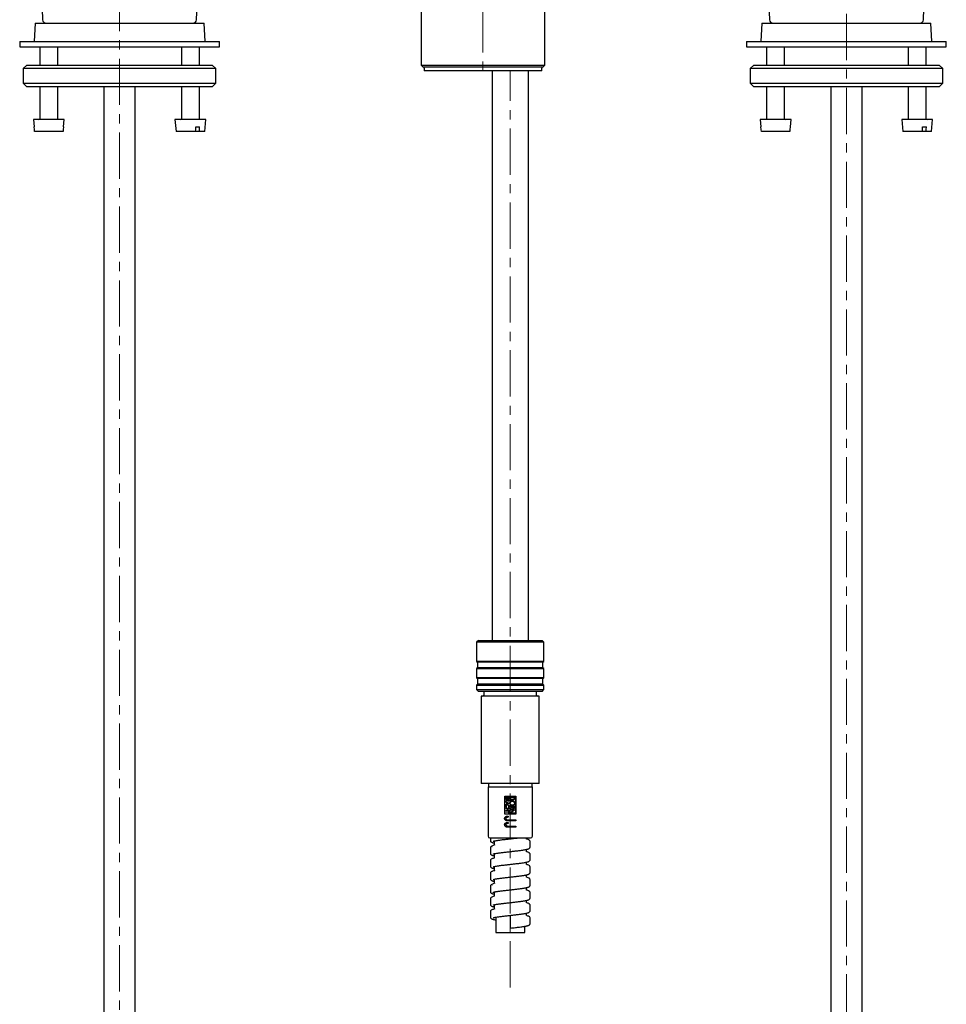
# Model space of a CAD drawing. Units: millimetres. Extents: x -130 to 816, y -837 to 675.
# Drawn here: x -65 to 190, y -67 to 204 of the extents above; entities that cross this region are included whole.
import ezdxf

# ---------------------------------------------------------------- set-up
doc = ezdxf.new("R2010")
doc.units = ezdxf.units.MM
doc.linetypes.add('CENTERX2', pattern=[20.32, 12.7, -2.54, 2.54, -2.54])
doc.layers.add('MITTELLINIEN', color=7, linetype='Continuous')

msp = doc.modelspace()

# ---------------------------------------------------------------- linework, layer by layer
at = {"color": 7, "linetype": 'Continuous', "lineweight": 25}
for p, q in [((45.52, 280.89), (45.52, 191.28)), ((79.52, 191.28), (79.52, 280.89)), ((-58.97, 212.46), (-58.66, 203.76)), ((-16.3, 203.76), (-15.99, 212.46)), ((141.03, 212.46), (141.34, 203.76)), ((183.7, 203.76), (184.01, 212.46)), ((-60.72, 202.79), (-60.98, 197.79)), ((-60.72, 202.79), (-14.24, 202.79)), ((-13.98, 197.79), (-14.24, 202.79)), ((139.28, 202.79), (139.02, 197.79)), ((139.28, 202.79), (185.76, 202.79)), ((186.02, 197.79), (185.76, 202.79)), ((-64.98, 197.79), (-64.98, 196.29)), ((-64.98, 197.79), (-33.47, 197.79)), ((-33.47, 197.79), (-9.98, 197.79)), ((-9.98, 196.29), (-9.98, 197.79)), ((135.02, 197.79), (135.02, 196.29)), ((135.02, 197.79), (166.53, 197.79)), ((166.53, 197.79), (190.02, 197.79)), ((190.02, 196.29), (190.02, 197.79)), ((-64.98, 196.29), (-33.47, 196.29)), ((-59.47, 196.29), (-59.47, 191.29)), ((-54.47, 191.29), (-54.47, 196.29)), ((-33.47, 196.29), (-9.98, 196.29)), ((-20.49, 196.29), (-20.49, 191.29)), ((-15.49, 191.29), (-15.49, 196.29)), ((135.02, 196.29), (166.53, 196.29)), ((140.53, 196.29), (140.53, 191.29)), ((145.53, 191.29), (145.53, 196.29)), ((166.53, 196.29), (190.02, 196.29)), ((179.51, 196.29), (179.51, 191.29)), ((184.51, 191.29), (184.51, 196.29)), ((-62.98, 191.29), (-63.98, 190.29)), ((-63.98, 190.29), (-63.98, 186.29)), ((-37.48, 190.29), (-63.98, 190.29)), ((-62.98, 191.29), (-37.48, 191.29)), ((-37.48, 191.29), (-11.98, 191.29)), ((-10.98, 190.29), (-37.48, 190.29)), ((-10.98, 190.29), (-11.98, 191.29)), ((-10.98, 186.29), (-10.98, 190.29)), ((45.52, 191.28), (46.04, 190.69)), ((45.52, 191.28), (62.52, 191.28)), ((79, 190.69), (46.04, 190.69)), ((46.29, 190.42), (46.36, 189.69)), ((78.68, 189.69), (46.36, 189.69)), ((62.52, 191.28), (79.52, 191.28)), ((65.02, 189.69), (65.02, 32.99)), ((75.02, 32.99), (75.02, 189.69)), ((78.68, 189.69), (78.75, 190.42)), ((79, 190.69), (79.52, 191.28)), ((137.02, 191.29), (136.02, 190.29)), ((136.02, 190.29), (136.02, 186.29)), ((162.52, 190.29), (136.02, 190.29)), ((137.02, 191.29), (162.52, 191.29)), ((162.52, 191.29), (188.02, 191.29)), ((189.02, 190.29), (162.52, 190.29)), ((189.02, 190.29), (188.02, 191.29)), ((189.02, 186.29), (189.02, 190.29)), ((-63.98, 186.29), (-62.98, 185.29)), ((-63.98, 186.29), (-37.48, 186.29)), ((-37.48, 185.29), (-62.98, 185.29)), ((-59.47, 185.29), (-59.47, 176.49)), ((-54.47, 176.49), (-54.47, 185.29)), ((-41.78, 185.29), (-41.78, -196.59)), ((-37.48, 186.29), (-10.98, 186.29)), ((-11.98, 185.29), (-37.48, 185.29)), ((-33.18, -196.59), (-33.18, 185.29)), ((-20.49, 185.29), (-20.49, 176.49)), ((-15.49, 176.49), (-15.49, 185.29)), ((-11.98, 185.29), (-10.98, 186.29)), ((136.02, 186.29), (137.02, 185.29)), ((136.02, 186.29), (162.52, 186.29)), ((162.52, 185.29), (137.02, 185.29)), ((140.53, 185.29), (140.53, 176.49)), ((145.53, 176.49), (145.53, 185.29)), ((158.22, 185.29), (158.22, -224.09)), ((162.52, 186.29), (189.02, 186.29)), ((188.02, 185.29), (162.52, 185.29)), ((166.82, -224.09), (166.82, 185.29)), ((179.51, 185.29), (179.51, 176.49)), ((184.51, 176.49), (184.51, 185.29)), ((188.02, 185.29), (189.02, 186.29)), ((-61.22, 176.29), (-61.04, 174.29)), ((-52.72, 176.29), (-61.22, 176.29)), ((-52.89, 174.29), (-52.72, 176.29)), ((-22.24, 176.29), (-21.96, 172.99)), ((-13.74, 176.29), (-22.24, 176.29)), ((-14.03, 172.99), (-13.74, 176.29)), ((138.78, 176.29), (138.96, 174.29)), ((147.28, 176.29), (138.78, 176.29)), ((147.11, 174.29), (147.28, 176.29)), ((177.76, 176.29), (178.04, 172.99)), ((186.26, 176.29), (177.76, 176.29)), ((185.97, 172.99), (186.26, 176.29)), ((-61.04, 174.29), (-61, 174.29)), ((-52.93, 174.29), (-52.89, 174.29)), ((-16.5, 174.29), (-15.46, 174.29)), ((138.96, 174.29), (139, 174.29)), ((147.07, 174.29), (147.11, 174.29)), ((183.5, 174.29), (184.54, 174.29)), ((-53.05, 172.99), (-60.88, 172.99)), ((-16.56, 172.99), (-21.96, 172.99)), ((-15.52, 172.99), (-16.56, 172.99)), ((-14.03, 172.99), (-15.52, 172.99)), ((146.95, 172.99), (139.12, 172.99)), ((183.44, 172.99), (178.04, 172.99)), ((184.48, 172.99), (183.44, 172.99)), ((185.97, 172.99), (184.48, 172.99)), ((61.27, 32.99), (60.77, 32.49)), ((61.27, 32.99), (67.77, 32.99)), ((67.77, 32.99), (78.77, 32.99)), ((79.27, 32.49), (78.77, 32.99)), ((60.77, 32.49), (60.77, 27.24)), ((67.65, 32.49), (60.77, 32.49)), ((79.27, 32.49), (67.65, 32.49)), ((79.27, 27.24), (79.27, 32.49)), ((60.77, 27.24), (61.02, 26.99)), ((67.65, 27.24), (60.77, 27.24)), ((79.27, 27.24), (67.65, 27.24)), ((79.02, 26.99), (79.27, 27.24)), ((61.02, 25.49), (60.77, 25.24)), ((60.77, 25.24), (60.77, 22.74)), ((60.77, 25.24), (79.27, 25.24)), ((61.02, 26.99), (61.02, 25.49)), ((79.02, 26.99), (61.02, 26.99)), ((79.02, 25.49), (61.02, 25.49)), ((79.02, 25.49), (79.02, 26.99)), ((79.27, 25.24), (79.02, 25.49)), ((79.27, 22.74), (79.27, 25.24)), ((60.77, 22.74), (61.02, 22.49)), ((67.65, 22.74), (60.77, 22.74)), ((61.02, 22.49), (61.02, 20.99)), ((79.02, 22.49), (61.02, 22.49)), ((79.27, 22.74), (67.65, 22.74)), ((79.02, 22.49), (79.27, 22.74)), ((79.02, 20.99), (79.02, 22.49)), ((61.02, 20.99), (60.77, 20.74)), ((60.77, 20.74), (60.77, 19.49)), ((60.77, 20.74), (79.27, 20.74)), ((60.77, 19.49), (61.27, 18.99)), ((60.77, 19.49), (67.65, 19.49)), ((79.02, 20.99), (61.02, 20.99)), ((67.77, 18.99), (61.27, 18.99)), ((67.65, 19.49), (79.27, 19.49)), ((78.77, 18.99), (67.77, 18.99)), ((78.77, 18.99), (79.27, 19.49)), ((79.27, 20.74), (79.02, 20.99)), ((79.27, 19.49), (79.27, 20.74)), ((62.02, 17.69), (62.02, 4.69)), ((77.75, 17.69), (62.02, 17.69)), ((62.77, 18.82), (62.77, 17.99)), ((77.27, 17.99), (77.27, 18.82)), ((78.02, 17.69), (77.75, 17.69)), ((78.02, 4.69), (78.02, 17.69)), ((62.02, 4.69), (62.02, -0.31)), ((78.02, -0.31), (78.02, 4.69)), ((62.02, -0.31), (62.02, -6.31)), ((78.02, -6.31), (78.02, -0.31)), ((77.75, -6.31), (62.02, -6.31)), ((63.92, -7.31), (63.92, -20.81)), ((63.92, -7.31), (70.02, -7.31)), ((64.02, -6.31), (64.02, -7.31)), ((70.02, -7.31), (76.12, -7.31)), ((76.02, -7.31), (76.02, -6.31)), ((76.12, -20.81), (76.12, -7.31)), ((78.02, -6.31), (77.75, -6.31)), ((68.52, -9.81), (71.52, -9.81)), ((68.52, -14.81), (68.52, -9.81)), ((68.57, -14.76), (68.57, -9.86)), ((68.57, -9.86), (71.47, -9.86)), ((68.79, -10.08), (69.74, -10.08)), ((68.79, -10.36), (68.79, -10.08)), ((68.79, -10.75), (69.74, -10.75)), ((68.79, -10.83), (68.79, -10.75)), ((69.21, -10.83), (68.79, -10.83)), ((68.87, -10.36), (68.87, -10.16)), ((68.87, -10.16), (69.22, -10.16)), ((69.21, -10.9), (69.21, -10.83)), ((69.22, -10.16), (69.22, -10.36)), ((69.29, -10.97), (69.29, -10.83)), ((69.29, -10.83), (69.65, -10.83)), ((69.3, -10.32), (69.3, -10.16)), ((69.3, -10.16), (69.65, -10.16)), ((69.65, -10.16), (69.65, -10.32)), ((69.65, -10.83), (69.65, -10.97)), ((69.74, -10.08), (69.74, -10.32)), ((69.74, -10.75), (69.74, -10.97)), ((69.95, -10.08), (71.25, -10.08)), ((69.95, -10.33), (69.95, -10.08)), ((70.05, -10.33), (70.05, -10.17)), ((70.05, -10.17), (71.16, -10.17)), ((71.16, -10.17), (71.16, -10.33)), ((71.25, -10.08), (71.25, -10.33)), ((71.47, -9.86), (71.47, -14.76)), ((71.52, -9.81), (71.52, -14.81)), ((68.79, -11.21), (69.21, -10.9)), ((69.21, -11), (68.79, -11.31)), ((68.79, -11.31), (68.79, -11.21)), ((68.79, -11.37), (69.76, -11.78)), ((68.79, -11.46), (68.79, -11.37)), ((69.07, -11.58), (68.79, -11.46)), ((69.76, -11.78), (68.79, -12.21)), ((68.79, -12.11), (69.07, -11.99)), ((68.79, -12.21), (68.79, -12.11)), ((68.79, -13.14), (69.74, -13.14)), ((68.79, -13.22), (68.79, -13.14)), ((69.29, -13.22), (68.79, -13.22)), ((68.87, -12.99), (68.86, -12.97)), ((68.94, -12.94), (68.87, -12.99)), ((68.93, -12.93), (68.94, -12.94)), ((69.07, -11.99), (69.07, -11.58)), ((69.16, -11.95), (69.16, -11.62)), ((69.16, -11.62), (69.56, -11.78)), ((69.56, -11.78), (69.16, -11.95)), ((69.29, -13.71), (69.29, -13.22)), ((69.74, -13.22), (69.38, -13.22)), ((69.38, -13.22), (69.38, -13.71)), ((69.66, -12.98), (69.59, -12.93)), ((69.74, -13.14), (69.74, -13.22)), ((69.95, -12.62), (71.25, -12.62)), ((69.95, -12.72), (69.95, -12.62)), ((70.54, -12.72), (69.95, -12.72)), ((69.95, -13.27), (70.54, -12.84)), ((70.54, -12.95), (69.95, -13.38)), ((69.95, -13.38), (69.95, -13.27)), ((70.54, -12.84), (70.54, -12.72)), ((70.54, -12.84), (70.54, -12.84)), ((70.54, -12.95), (70.54, -12.95)), ((70.63, -12.93), (70.63, -12.72)), ((70.63, -12.72), (71.16, -12.72)), ((71.16, -12.72), (71.16, -12.93)), ((71.25, -12.62), (71.25, -12.93)), ((71.52, -14.81), (68.52, -14.81)), ((71.47, -14.76), (68.57, -14.76)), ((68.79, -13.71), (69.29, -13.71)), ((68.79, -13.8), (68.79, -13.71)), ((69.74, -13.8), (68.79, -13.8)), ((68.79, -14.18), (69.65, -14.18)), ((68.79, -14.26), (68.79, -14.18)), ((69.65, -14.26), (68.79, -14.26)), ((69.38, -13.71), (69.74, -13.71)), ((69.41, -15.33), (69.45, -15.64)), ((69.65, -13.9), (69.74, -13.9)), ((69.65, -14.18), (69.65, -13.9)), ((69.65, -14.54), (69.65, -14.26)), ((69.74, -14.54), (69.65, -14.54)), ((69.74, -13.71), (69.74, -13.8)), ((69.74, -13.9), (69.74, -14.54)), ((69.91, -14.54), (71.03, -13.63)), ((71.25, -14.54), (69.91, -14.54)), ((69.95, -13.55), (71.29, -13.55)), ((69.95, -13.63), (69.95, -13.55)), ((71.03, -13.63), (69.95, -13.63)), ((71.29, -13.55), (70.17, -14.45)), ((70.17, -14.45), (71.25, -14.45)), ((71.25, -14.45), (71.25, -14.54)), ((69.41, -17.04), (69.45, -17.36)), ((69.45, -16.34), (71.51, -16.34)), ((69.45, -18.06), (71.51, -18.06)), ((71.51, -16.65), (69.48, -16.65)), ((71.51, -18.37), (69.48, -18.37)), ((71.51, -16.34), (71.51, -16.65)), ((71.51, -18.06), (71.51, -18.37)), ((64.42, -21.31), (70.02, -21.31)), ((64.56, -21.31), (64.56, -22.05)), ((70.02, -21.31), (75.62, -21.31)), ((74.49, -21.62), (74.49, -21.31)), ((64.56, -23.97), (64.56, -25.56)), ((64.59, -23.96), (64.59, -23.97)), ((64.95, -23.57), (64.92, -23.58)), ((65.01, -23.74), (64.94, -23.78)), ((65.49, -22.19), (65.55, -22.21)), ((65.55, -22.17), (65.55, -23.34)), ((75.1, -21.83), (75.11, -21.83)), ((75.48, -23.8), (75.48, -22.22)), ((65.49, -25.7), (65.55, -25.72)), ((65.55, -25.68), (65.55, -26.85)), ((74.49, -25.13), (74.49, -24.47)), ((75.08, -25.32), (75.13, -25.34)), ((75.48, -27.31), (75.48, -25.72)), ((64.56, -27.48), (64.56, -29.07)), ((65.55, -29.19), (65.55, -30.36)), ((74.49, -28.64), (74.49, -27.98)), ((75.09, -28.83), (75.11, -28.84)), ((75.48, -29.23), (75.47, -29.22)), ((75.48, -30.82), (75.48, -29.23)), ((64.56, -30.99), (64.56, -32.58)), ((64.97, -30.59), (64.92, -30.61)), ((65.74, -30.39), (65.73, -30.4)), ((74.49, -32.15), (74.49, -31.49)), ((75.1, -32.35), (75.12, -32.36)), ((64.56, -34.5), (64.56, -36.09)), ((64.57, -34.5), (64.57, -34.5)), ((64.96, -34.1), (64.91, -34.11)), ((65.02, -34.27), (64.94, -34.29)), ((65.48, -32.72), (65.55, -32.74)), ((65.55, -32.7), (65.55, -33.87)), ((74.49, -35.66), (74.49, -35)), ((75.48, -32.74), (75.47, -32.73)), ((75.48, -34.33), (75.48, -32.74)), ((65.49, -36.23), (65.55, -36.25)), ((65.55, -36.21), (65.55, -37.38)), ((75.08, -35.85), (75.11, -35.87)), ((75.48, -37.84), (75.48, -36.25)), ((64.56, -38.01), (64.56, -39.6)), ((64.58, -38), (64.59, -38.01)), ((65.49, -39.74), (65.55, -39.76)), ((65.55, -39.72), (65.55, -40.89)), ((74.49, -39.17), (74.49, -38.52)), ((75.07, -39.36), (75.12, -39.38)), ((75.48, -41.35), (75.48, -39.77)), ((64.56, -41.52), (64.56, -43.11)), ((64.59, -41.51), (64.59, -41.52)), ((64.95, -41.12), (64.93, -41.13)), ((66.02, -43.13), (66.02, -47.31)), ((70.02, -42.62), (70.02, -43.56)), ((74.49, -42.68), (74.49, -42.03)), ((75.09, -42.88), (75.12, -42.89)), ((75.47, -43.27), (75.46, -43.27)), ((75.48, -44.86), (75.48, -43.27)), ((70.02, -43.63), (70.02, -43.91)), ((70.02, -44.15), (70.02, -45.74)), ((74.02, -47.31), (74.02, -45.63)), ((66.02, -47.31), (66.33, -47.31)), ((66.33, -47.31), (74.02, -47.31))]:
    msp.add_line(p, q, dxfattribs=at)
at = {"color": 7, "linetype": 'Continuous', "lineweight": 25, "flags": 128}
for points in [[(-60.88, 172.99), (-60.93, 173.57), (-61, 174.29)], [(-52.93, 174.29), (-53, 173.57), (-53.05, 172.99)], [(-16.56, 172.99), (-16.53, 173.57), (-16.5, 174.29)], [(-15.52, 172.99), (-15.49, 173.57), (-15.46, 174.29)], [(139.12, 172.99), (139.07, 173.57), (139, 174.29)], [(147.07, 174.29), (147, 173.57), (146.95, 172.99)], [(183.44, 172.99), (183.47, 173.57), (183.5, 174.29)], [(184.48, 172.99), (184.51, 173.57), (184.54, 174.29)]]:
    msp.add_lwpolyline(points, dxfattribs=at)
at = {"color": 7, "linetype": 'Continuous', "lineweight": 25}
for centre, radius, start, end in [((-57.66, 203.79), 1, 182, 270), ((-17.3, 203.79), 1, 270, 358), ((142.34, 203.79), 1, 182, 270), ((182.7, 203.79), 1, 270, 358), ((46, 190.39), 0.3, 5, 82.0229), ((79.05, 190.39), 0.3, 97.9771, 175), ((-59.67, 176.49), 0.2, 270, 0), ((-54.27, 176.49), 0.2, 180, 270), ((-20.69, 176.49), 0.2, 270, 0), ((-15.29, 176.49), 0.2, 180, 270), ((140.33, 176.49), 0.2, 270, 0), ((145.73, 176.49), 0.2, 180, 270), ((179.31, 176.49), 0.2, 270, 0), ((184.71, 176.49), 0.2, 180, 270), ((62.47, 18.82), 0.3, 0, 35.5125), ((77.57, 18.82), 0.3, 144.4875, 180), ((62.47, 17.99), 0.3, 270, 0), ((77.57, 17.99), 0.3, 180, 270), ((64.42, -20.81), 0.5, 180, 270), ((75.62, -20.81), 0.5, 270, 0)]:
    msp.add_arc(centre, radius, start, end, dxfattribs=at)
for points, knots in [([(69.05, -10.62), (69.02, -10.61), (68.96, -10.61), (68.88, -10.56), (68.82, -10.5), (68.79, -10.42), (68.79, -10.38), (68.79, -10.36)], [0, 0, 0, 0, 0.218143, 0.43633, 0.654309, 0.870708, 1, 1, 1, 1]), ([(69.05, -10.54), (69.03, -10.53), (68.99, -10.53), (68.94, -10.5), (68.9, -10.45), (68.87, -10.4), (68.87, -10.37), (68.87, -10.36)], [0, 0, 0, 0, 0.217969, 0.43599, 0.653651, 0.869943, 1, 1, 1, 1]), ([(69.22, -10.36), (69.22, -10.38), (69.22, -10.42), (69.19, -10.47), (69.14, -10.51), (69.09, -10.53), (69.06, -10.53), (69.05, -10.54)], [0, 0, 0, 0, 0.211462, 0.422927, 0.635591, 0.851902, 1, 1, 1, 1]), ([(69.28, -10.47), (69.26, -10.5), (69.23, -10.55), (69.16, -10.6), (69.09, -10.62), (69.06, -10.62), (69.05, -10.62)], [0, 0, 0, 0, 0.304973, 0.609884, 0.915935, 1, 1, 1, 1]), ([(69.48, -10.58), (69.46, -10.57), (69.41, -10.57), (69.33, -10.54), (69.3, -10.49), (69.28, -10.47)], [0, 0, 0, 0, 0.271225, 0.6395869, 1, 1, 1, 1]), ([(69.48, -10.49), (69.46, -10.49), (69.42, -10.49), (69.37, -10.46), (69.33, -10.41), (69.31, -10.36), (69.3, -10.33), (69.3, -10.32)], [0, 0, 0, 0, 0.21523, 0.430491, 0.646081, 0.86252, 1, 1, 1, 1]), ([(69.74, -10.32), (69.73, -10.35), (69.73, -10.41), (69.68, -10.48), (69.62, -10.54), (69.55, -10.57), (69.5, -10.57), (69.48, -10.58)], [0, 0, 0, 0, 0.2134278, 0.4268844, 0.6408289, 0.8568739, 1, 1, 1, 1]), ([(69.65, -10.32), (69.65, -10.34), (69.65, -10.38), (69.62, -10.43), (69.57, -10.47), (69.53, -10.49), (69.49, -10.49), (69.48, -10.49)], [0, 0, 0, 0, 0.213187, 0.426395, 0.640317, 0.856651, 1, 1, 1, 1]), ([(70.6, -10.97), (70.53, -10.97), (70.39, -10.95), (70.19, -10.84), (70.05, -10.68), (69.97, -10.5), (69.96, -10.37), (69.95, -10.33)], [0, 0, 0, 0, 0.213481, 0.427017, 0.640588, 0.856435, 1, 1, 1, 1]), ([(70.6, -10.88), (70.54, -10.88), (70.42, -10.86), (70.25, -10.77), (70.12, -10.63), (70.06, -10.47), (70.05, -10.37), (70.05, -10.33)], [0, 0, 0, 0, 0.213833, 0.427722, 0.641561, 0.857416, 1, 1, 1, 1]), ([(71.25, -10.33), (71.24, -10.4), (71.23, -10.54), (71.12, -10.73), (70.96, -10.88), (70.78, -10.96), (70.65, -10.97), (70.6, -10.97)], [0, 0, 0, 0, 0.210111, 0.420164, 0.633016, 0.851191, 1, 1, 1, 1]), ([(71.16, -10.33), (71.15, -10.39), (71.14, -10.51), (71.05, -10.68), (70.91, -10.8), (70.75, -10.87), (70.65, -10.88), (70.6, -10.88)], [0, 0, 0, 0, 0.210577, 0.421108, 0.6341, 0.851999, 1, 1, 1, 1]), ([(68.78, -12.7), (68.78, -12.65), (68.79, -12.54), (68.87, -12.4), (68.99, -12.28), (69.13, -12.22), (69.23, -12.22), (69.26, -12.21)], [0, 0, 0, 0, 0.209755, 0.419457, 0.631841, 0.849853, 1, 1, 1, 1]), ([(68.86, -12.97), (68.85, -12.95), (68.82, -12.91), (68.79, -12.82), (68.78, -12.75), (68.78, -12.7)], [0, 0, 0, 0, 0.256369, 0.512766, 1, 1, 1, 1]), ([(69.26, -12.3), (69.22, -12.3), (69.13, -12.31), (69.01, -12.38), (68.91, -12.48), (68.87, -12.6), (68.86, -12.67), (68.86, -12.7)], [0, 0, 0, 0, 0.216516, 0.433041, 0.650255, 0.867149, 1, 1, 1, 1]), ([(68.86, -12.7), (68.86, -12.72), (68.86, -12.76), (68.88, -12.84), (68.91, -12.89), (68.93, -12.93)], [0, 0, 0, 0, 0.256425, 0.512869, 1, 1, 1, 1]), ([(69.47, -11.23), (69.44, -11.23), (69.38, -11.22), (69.31, -11.18), (69.25, -11.11), (69.22, -11.05), (69.21, -11.01), (69.21, -11)], [0, 0, 0, 0, 0.23221, 0.46444, 0.697318, 0.930924, 1, 1, 1, 1]), ([(69.26, -12.21), (69.32, -12.22), (69.43, -12.23), (69.57, -12.31), (69.68, -12.44), (69.74, -12.57), (69.75, -12.66), (69.75, -12.7)], [0, 0, 0, 0, 0.214647, 0.42937, 0.643565, 0.859158, 1, 1, 1, 1]), ([(69.67, -12.7), (69.66, -12.65), (69.65, -12.56), (69.58, -12.44), (69.48, -12.35), (69.37, -12.3), (69.29, -12.3), (69.26, -12.3)], [0, 0, 0, 0, 0.213198, 0.426425, 0.640111, 0.855879, 1, 1, 1, 1]), ([(69.47, -11.15), (69.45, -11.15), (69.41, -11.14), (69.36, -11.11), (69.32, -11.07), (69.3, -11.02), (69.29, -10.98), (69.29, -10.97)], [0, 0, 0, 0, 0.215301, 0.430627, 0.64641, 0.862985, 1, 1, 1, 1]), ([(69.74, -10.97), (69.73, -11), (69.73, -11.06), (69.68, -11.14), (69.62, -11.2), (69.54, -11.23), (69.49, -11.23), (69.47, -11.23)], [0, 0, 0, 0, 0.2134962, 0.4270231, 0.6409965, 0.8570176, 1, 1, 1, 1]), ([(69.65, -10.97), (69.65, -10.99), (69.65, -11.03), (69.62, -11.08), (69.57, -11.13), (69.52, -11.15), (69.49, -11.15), (69.47, -11.15)], [0, 0, 0, 0, 0.213353, 0.426732, 0.640683, 0.856843, 1, 1, 1, 1]), ([(69.59, -12.93), (69.6, -12.92), (69.63, -12.88), (69.66, -12.8), (69.66, -12.74), (69.67, -12.7)], [0, 0, 0, 0, 0.256593, 0.513213, 1, 1, 1, 1]), ([(69.75, -12.7), (69.75, -12.73), (69.75, -12.78), (69.72, -12.87), (69.68, -12.94), (69.66, -12.98)], [0, 0, 0, 0, 0.256544, 0.513123, 1, 1, 1, 1]), ([(69.93, -11.78), (69.93, -11.71), (69.95, -11.57), (70.06, -11.39), (70.22, -11.24), (70.43, -11.15), (70.66, -11.13), (70.89, -11.18), (71.09, -11.31), (71.22, -11.5), (71.27, -11.67), (71.28, -11.76), (71.28, -11.78)], [0, 0, 0, 0, 0.101273, 0.202498, 0.305588, 0.413569, 0.524168, 0.638161, 0.751856, 0.863851, 0.970045, 1, 1, 1, 1]), ([(71.28, -11.78), (71.27, -11.85), (71.26, -11.99), (71.15, -12.18), (70.99, -12.33), (70.79, -12.42), (70.55, -12.44), (70.32, -12.39), (70.12, -12.26), (69.98, -12.07), (69.93, -11.9), (69.93, -11.81), (69.93, -11.78)], [0, 0, 0, 0, 0.099943, 0.199796, 0.302534, 0.412133, 0.524972, 0.639661, 0.751848, 0.861538, 0.967022, 1, 1, 1, 1]), ([(70.02, -11.78), (70.03, -11.72), (70.04, -11.6), (70.13, -11.44), (70.27, -11.32), (70.45, -11.24), (70.65, -11.22), (70.85, -11.27), (71.02, -11.38), (71.14, -11.54), (71.18, -11.69), (71.18, -11.77), (71.18, -11.78)], [0, 0, 0, 0, 0.101063, 0.202076, 0.304994, 0.413028, 0.524014, 0.63856, 0.752585, 0.864509, 0.970483, 1, 1, 1, 1]), ([(71.18, -11.78), (71.18, -11.84), (71.17, -11.96), (71.07, -12.12), (70.94, -12.25), (70.76, -12.33), (70.56, -12.35), (70.36, -12.3), (70.19, -12.19), (70.07, -12.03), (70.02, -11.89), (70.02, -11.8), (70.02, -11.78)], [0, 0, 0, 0, 0.0999103, 0.199735, 0.3023462, 0.4117751, 0.5247026, 0.6398583, 0.7525861, 0.8625164, 0.9678847, 1, 1, 1, 1]), ([(70.89, -13.28), (70.85, -13.28), (70.77, -13.27), (70.67, -13.21), (70.59, -13.12), (70.55, -13.03), (70.54, -12.97), (70.54, -12.95)], [0, 0, 0, 0, 0.225429, 0.450891, 0.67655, 0.902349, 1, 1, 1, 1]), ([(70.89, -13.19), (70.86, -13.19), (70.81, -13.18), (70.73, -13.14), (70.67, -13.07), (70.64, -12.99), (70.63, -12.95), (70.63, -12.93)], [0, 0, 0, 0, 0.216126, 0.432336, 0.647706, 0.863333, 1, 1, 1, 1]), ([(71.25, -12.93), (71.25, -12.97), (71.24, -13.04), (71.18, -13.15), (71.09, -13.23), (70.99, -13.28), (70.92, -13.28), (70.89, -13.28)], [0, 0, 0, 0, 0.209457, 0.418864, 0.630877, 0.848697, 1, 1, 1, 1]), ([(71.16, -12.93), (71.15, -12.96), (71.15, -13.01), (71.1, -13.09), (71.04, -13.15), (70.97, -13.18), (70.91, -13.19), (70.89, -13.19)], [0, 0, 0, 0, 0.2099451, 0.4198526, 0.6320407, 0.8495586, 1, 1, 1, 1]), ([(68.47, -15.98), (68.48, -15.93), (68.48, -15.82), (68.54, -15.65), (68.64, -15.55), (68.69, -15.51)], [0, 0, 0, 0, 0.251319, 0.618892, 1, 1, 1, 1]), ([(69.48, -16.65), (69.37, -16.65), (69.17, -16.65), (68.9, -16.59), (68.68, -16.48), (68.54, -16.31), (68.48, -16.14), (68.48, -16.02), (68.47, -15.98)], [0, 0, 0, 0, 0.221619, 0.441603, 0.600069, 0.759455, 0.897322, 1, 1, 1, 1]), ([(68.69, -15.51), (68.78, -15.46), (68.94, -15.37), (69.2, -15.34), (69.34, -15.33), (69.41, -15.33)], [0, 0, 0, 0, 0.44281, 0.719104, 1, 1, 1, 1]), ([(69.45, -15.64), (69.38, -15.65), (69.24, -15.65), (69.07, -15.68), (68.94, -15.75), (68.86, -15.83), (68.83, -15.92), (68.82, -15.97), (68.82, -15.99)], [0, 0, 0, 0, 0.250126, 0.515533, 0.661753, 0.808839, 0.937189, 1, 1, 1, 1]), ([(68.82, -15.99), (68.83, -16.04), (68.84, -16.13), (68.92, -16.23), (68.99, -16.28), (69.04, -16.3), (69.05, -16.3)], [0, 0, 0, 0, 0.338037, 0.628282, 0.904166, 1, 1, 1, 1]), ([(68.47, -17.69), (68.48, -17.65), (68.48, -17.54), (68.54, -17.36), (68.64, -17.27), (68.69, -17.22)], [0, 0, 0, 0, 0.251319, 0.618892, 1, 1, 1, 1]), ([(69.48, -18.37), (69.37, -18.37), (69.17, -18.36), (68.9, -18.31), (68.68, -18.19), (68.54, -18.03), (68.48, -17.85), (68.48, -17.74), (68.47, -17.69)], [0, 0, 0, 0, 0.221619, 0.441603, 0.600069, 0.759455, 0.897322, 1, 1, 1, 1]), ([(68.69, -17.22), (68.78, -17.17), (68.94, -17.08), (69.2, -17.05), (69.34, -17.05), (69.41, -17.04)], [0, 0, 0, 0, 0.44281, 0.719104, 1, 1, 1, 1]), ([(69.45, -17.36), (69.38, -17.36), (69.24, -17.37), (69.07, -17.4), (68.94, -17.46), (68.86, -17.55), (68.83, -17.64), (68.82, -17.69), (68.82, -17.71)], [0, 0, 0, 0, 0.250126, 0.515533, 0.661753, 0.808839, 0.937189, 1, 1, 1, 1]), ([(68.82, -17.71), (68.83, -17.75), (68.84, -17.84), (68.92, -17.94), (68.99, -18), (69.04, -18.01), (69.05, -18.02)], [0, 0, 0, 0, 0.338037, 0.628282, 0.904166, 1, 1, 1, 1]), ([(69.05, -16.3), (69.12, -16.32), (69.21, -16.34), (69.35, -16.34), (69.42, -16.34), (69.45, -16.34)], [0, 0, 0, 0, 0.494885, 0.747148, 1, 1, 1, 1]), ([(69.05, -18.02), (69.12, -18.03), (69.21, -18.05), (69.35, -18.06), (69.42, -18.06), (69.45, -18.06)], [0, 0, 0, 0, 0.494885, 0.747148, 1, 1, 1, 1]), ([(65.3, -22.23), (65.3, -22.24), (65.29, -22.26), (65.41, -22.2), (65.58, -22.16), (65.81, -22.11), (66.13, -22.05), (66.49, -21.99), (66.93, -21.93), (67.39, -21.87), (67.87, -21.8), (68.38, -21.74), (68.91, -21.68), (69.46, -21.62), (70.13, -21.55), (70.97, -21.46), (71.72, -21.37), (72.12, -21.32), (72.22, -21.31)], [0, 0, 0, 0, 0.030244, 0.089042, 0.141318, 0.200534, 0.255703, 0.323156, 0.38211, 0.447074, 0.508497, 0.564242, 0.629615, 0.687195, 0.748778, 0.851413, 0.963347, 1, 1, 1, 1]), ([(75.13, -21.83), (74.99, -21.77), (74.78, -21.69), (74.57, -21.61), (74.49, -21.58)], [0, 0, 0, 0, 0.632834, 1, 1, 1, 1]), ([(64.56, -22.05), (64.57, -22.13), (64.6, -22.29), (64.75, -22.44), (64.92, -22.53), (65.12, -22.61), (65.31, -22.67), (65.48, -22.7), (65.55, -22.72)], [0, 0, 0, 0, 0.152638, 0.321855, 0.497776, 0.659469, 0.867479, 1, 1, 1, 1]), ([(64.94, -23.57), (64.83, -23.62), (64.62, -23.73), (64.59, -23.88), (64.57, -23.95)], [0, 0, 0, 0, 0.517228, 1, 1, 1, 1]), ([(65.74, -23.26), (65.61, -23.32), (65.34, -23.42), (65.07, -23.52), (64.94, -23.57)], [0, 0, 0, 0, 0.498699, 1, 1, 1, 1]), ([(65.3, -25.74), (65.3, -25.75), (65.29, -25.77), (65.41, -25.72), (65.57, -25.68), (65.8, -25.62), (66.11, -25.56), (66.47, -25.5), (66.9, -25.44), (67.36, -25.38), (67.84, -25.32), (68.35, -25.26), (68.88, -25.2), (69.43, -25.14), (70.1, -25.06), (70.94, -24.97), (71.92, -24.86), (72.72, -24.76), (73.31, -24.68), (73.74, -24.61), (74.13, -24.55), (74.47, -24.48), (74.72, -24.42), (74.95, -24.35), (75.14, -24.28), (75.32, -24.17), (75.46, -23.99), (75.47, -23.87), (75.48, -23.8)], [0, 0, 0, 0, 0.01761, 0.052555, 0.083752, 0.119361, 0.152784, 0.193652, 0.22937, 0.268736, 0.305963, 0.339746, 0.37936, 0.414241, 0.451541, 0.513718, 0.581542, 0.653301, 0.69067, 0.726739, 0.769995, 0.807747, 0.843401, 0.873994, 0.908328, 0.949371, 0.973506, 1, 1, 1, 1]), ([(75.48, -22.21), (75.46, -22.13), (75.43, -21.98), (75.21, -21.87), (75.1, -21.81)], [0, 0, 0, 0, 0.505094, 1, 1, 1, 1]), ([(64.56, -25.56), (64.57, -25.64), (64.6, -25.8), (64.76, -25.95), (64.92, -26.05), (65.14, -26.12), (65.32, -26.18), (65.49, -26.21), (65.55, -26.23)], [0, 0, 0, 0, 0.1539198, 0.326887, 0.5074223, 0.671184, 0.8791996, 1, 1, 1, 1]), ([(64.94, -27.08), (64.83, -27.13), (64.61, -27.24), (64.58, -27.4), (64.56, -27.48)], [0, 0, 0, 0, 0.494424, 1, 1, 1, 1]), ([(65.72, -26.78), (65.59, -26.83), (65.32, -26.94), (65.05, -27.04), (64.91, -27.09)], [0, 0, 0, 0, 0.498424, 1, 1, 1, 1]), ([(75.1, -25.33), (74.97, -25.27), (74.76, -25.2), (74.56, -25.12), (74.49, -25.09)], [0, 0, 0, 0, 0.656203, 1, 1, 1, 1]), ([(75.48, -25.72), (75.46, -25.64), (75.43, -25.49), (75.21, -25.38), (75.1, -25.33)], [0, 0, 0, 0, 0.505127, 1, 1, 1, 1]), ([(64.56, -29.07), (64.57, -29.15), (64.6, -29.31), (64.76, -29.46), (64.93, -29.56), (65.15, -29.64), (65.33, -29.69), (65.49, -29.73), (65.55, -29.74)], [0, 0, 0, 0, 0.15496, 0.331329, 0.516208, 0.682023, 0.890205, 1, 1, 1, 1]), ([(65.3, -29.26), (65.29, -29.26), (65.29, -29.28), (65.4, -29.23), (65.56, -29.19), (65.78, -29.14), (66.09, -29.08), (66.45, -29.02), (66.88, -28.95), (67.33, -28.89), (67.82, -28.83), (68.33, -28.77), (68.85, -28.71), (69.4, -28.65), (70.07, -28.58), (70.91, -28.48), (71.9, -28.37), (72.69, -28.27), (73.29, -28.19), (73.72, -28.13), (74.11, -28.06), (74.45, -28), (74.71, -27.94), (74.94, -27.87), (75.12, -27.8), (75.32, -27.68), (75.46, -27.5), (75.47, -27.38), (75.48, -27.31)], [0, 0, 0, 0, 0.017019, 0.05135, 0.082101, 0.11743, 0.150831, 0.191684, 0.227394, 0.26675, 0.303967, 0.337745, 0.377355, 0.412238, 0.449544, 0.51173, 0.579561, 0.651297, 0.688635, 0.724672, 0.767895, 0.805624, 0.841264, 0.871834, 0.906149, 0.947793, 0.972591, 1, 1, 1, 1]), ([(75.1, -28.83), (74.97, -28.78), (74.76, -28.71), (74.56, -28.63), (74.49, -28.6)], [0, 0, 0, 0, 0.657258, 1, 1, 1, 1]), ([(75.45, -29.16), (75.43, -29.11), (75.4, -28.98), (75.21, -28.89), (75.1, -28.84)], [0, 0, 0, 0, 0.403879, 1, 1, 1, 1]), ([(64.94, -30.59), (64.83, -30.64), (64.61, -30.75), (64.58, -30.91), (64.56, -30.99)], [0, 0, 0, 0, 0.494448, 1, 1, 1, 1]), ([(65.74, -30.29), (65.62, -30.33), (65.36, -30.43), (65.09, -30.53), (64.94, -30.59)], [0, 0, 0, 0, 0.437687, 1, 1, 1, 1]), ([(65.3, -32.77), (65.3, -32.77), (65.29, -32.79), (65.41, -32.74), (65.57, -32.7), (65.8, -32.64), (66.12, -32.58), (66.51, -32.52), (66.97, -32.45), (67.44, -32.39), (67.94, -32.33), (68.45, -32.27), (68.97, -32.21), (69.54, -32.14), (70.25, -32.07), (71.13, -31.97), (71.97, -31.87), (72.62, -31.79), (73.1, -31.73), (73.53, -31.67), (73.92, -31.6), (74.26, -31.54), (74.55, -31.48), (74.79, -31.42), (74.99, -31.36), (75.16, -31.29), (75.34, -31.17), (75.46, -31), (75.47, -30.88), (75.48, -30.82)], [0, 0, 0, 0, 0.018415, 0.052745, 0.083536, 0.118951, 0.154106, 0.197381, 0.235201, 0.275665, 0.312893, 0.346466, 0.38546, 0.421527, 0.461018, 0.526713, 0.597584, 0.634623, 0.672674, 0.710551, 0.744777, 0.784375, 0.817649, 0.852371, 0.881035, 0.912459, 0.951272, 0.974429, 1, 1, 1, 1]), ([(75.12, -32.35), (74.99, -32.3), (74.78, -32.22), (74.57, -32.14), (74.49, -32.11)], [0, 0, 0, 0, 0.648039, 1, 1, 1, 1]), ([(75.45, -32.67), (75.43, -32.62), (75.4, -32.49), (75.21, -32.4), (75.1, -32.34)], [0, 0, 0, 0, 0.4028, 1, 1, 1, 1]), ([(64.56, -32.58), (64.57, -32.66), (64.6, -32.82), (64.76, -32.97), (64.94, -33.07), (65.16, -33.15), (65.34, -33.2), (65.5, -33.24), (65.55, -33.25)], [0, 0, 0, 0, 0.156238, 0.336301, 0.525708, 0.693539, 0.901711, 1, 1, 1, 1]), ([(64.94, -34.1), (64.83, -34.15), (64.61, -34.26), (64.58, -34.42), (64.56, -34.5)], [0, 0, 0, 0, 0.494472, 1, 1, 1, 1]), ([(65.74, -33.79), (65.61, -33.85), (65.34, -33.95), (65.07, -34.05), (64.94, -34.1)], [0, 0, 0, 0, 0.498757, 1, 1, 1, 1]), ([(65.3, -36.28), (65.29, -36.28), (65.29, -36.3), (65.4, -36.25), (65.56, -36.21), (65.79, -36.16), (66.1, -36.1), (66.49, -36.03), (66.94, -35.97), (67.42, -35.9), (67.91, -35.84), (68.42, -35.78), (68.94, -35.72), (69.51, -35.66), (70.22, -35.58), (71.1, -35.48), (71.94, -35.39), (72.6, -35.3), (73.07, -35.24), (73.5, -35.18), (73.9, -35.12), (74.24, -35.06), (74.54, -35), (74.78, -34.94), (74.98, -34.87), (75.16, -34.8), (75.34, -34.68), (75.46, -34.51), (75.47, -34.39), (75.48, -34.33)], [0, 0, 0, 0, 0.017792, 0.051499, 0.081857, 0.117027, 0.152163, 0.195416, 0.233223, 0.273672, 0.310886, 0.344451, 0.383439, 0.41951, 0.45901, 0.52472, 0.595587, 0.63261, 0.670633, 0.708479, 0.742678, 0.782247, 0.815524, 0.850564, 0.879733, 0.911848, 0.951127, 0.974396, 1, 1, 1, 1]), ([(64.56, -36.09), (64.57, -36.17), (64.6, -36.34), (64.77, -36.48), (64.94, -36.59), (65.17, -36.67), (65.35, -36.72), (65.51, -36.75), (65.55, -36.76)], [0, 0, 0, 0, 0.157248, 0.340684, 0.534411, 0.704271, 0.912562, 1, 1, 1, 1]), ([(64.93, -37.61), (64.83, -37.66), (64.62, -37.77), (64.59, -37.92), (64.57, -37.99)], [0, 0, 0, 0, 0.516499, 1, 1, 1, 1]), ([(65.73, -37.31), (65.6, -37.36), (65.33, -37.46), (65.07, -37.56), (64.93, -37.61)], [0, 0, 0, 0, 0.498689, 1, 1, 1, 1]), ([(65.29, -39.79), (65.29, -39.79), (65.28, -39.81), (65.4, -39.76), (65.55, -39.72), (65.77, -39.67), (66.09, -39.61), (66.47, -39.55), (66.92, -39.48), (67.39, -39.42), (67.88, -39.35), (68.39, -39.29), (68.91, -39.23), (69.48, -39.17), (70.19, -39.09), (71.07, -38.99), (71.91, -38.9), (72.57, -38.82), (73.05, -38.76), (73.48, -38.69), (73.88, -38.63), (74.22, -38.57), (74.52, -38.51), (74.76, -38.45), (74.98, -38.38), (75.15, -38.32), (75.34, -38.19), (75.46, -38.02), (75.47, -37.9), (75.48, -37.84)], [0, 0, 0, 0, 0.017056, 0.05007, 0.079957, 0.114883, 0.150022, 0.193279, 0.231092, 0.271553, 0.308784, 0.342359, 0.38135, 0.417407, 0.456886, 0.522578, 0.593447, 0.630478, 0.668515, 0.70638, 0.7406, 0.780193, 0.813499, 0.848833, 0.878458, 0.911196, 0.950923, 0.974324, 1, 1, 1, 1]), ([(75.1, -35.86), (74.97, -35.8), (74.76, -35.73), (74.56, -35.65), (74.49, -35.62)], [0, 0, 0, 0, 0.653591, 1, 1, 1, 1]), ([(75.48, -36.25), (75.46, -36.18), (75.43, -36.02), (75.21, -35.91), (75.1, -35.86)], [0, 0, 0, 0, 0.505196, 1, 1, 1, 1]), ([(64.56, -39.6), (64.57, -39.68), (64.61, -39.85), (64.77, -40), (64.95, -40.1), (65.19, -40.18), (65.36, -40.23), (65.51, -40.26), (65.55, -40.27)], [0, 0, 0, 0, 0.158521, 0.34559, 0.543754, 0.715578, 0.923843, 1, 1, 1, 1]), ([(75.1, -39.36), (74.97, -39.32), (74.77, -39.24), (74.57, -39.16), (74.49, -39.13)], [0, 0, 0, 0, 0.615022, 1, 1, 1, 1]), ([(75.48, -39.76), (75.46, -39.68), (75.43, -39.53), (75.21, -39.42), (75.1, -39.36)], [0, 0, 0, 0, 0.505233, 1, 1, 1, 1]), ([(64.56, -43.11), (64.57, -43.19), (64.61, -43.36), (64.77, -43.51), (64.96, -43.61), (65.2, -43.69), (65.45, -43.76), (65.73, -43.82), (65.95, -43.86), (66.02, -43.87)], [0, 0, 0, 0, 0.124473, 0.273061, 0.431044, 0.56669, 0.729268, 0.90809, 1, 1, 1, 1]), ([(64.94, -41.12), (64.83, -41.17), (64.62, -41.28), (64.59, -41.43), (64.57, -41.5)], [0, 0, 0, 0, 0.51533, 1, 1, 1, 1]), ([(65.74, -40.82), (65.6, -40.87), (65.34, -40.97), (65.07, -41.07), (64.94, -41.12)], [0, 0, 0, 0, 0.49878, 1, 1, 1, 1]), ([(65.29, -43.3), (65.29, -43.3), (65.28, -43.32), (65.39, -43.27), (65.54, -43.24), (65.76, -43.18), (66.07, -43.12), (66.44, -43.06), (66.89, -42.99), (67.36, -42.93), (67.85, -42.87), (68.36, -42.81), (68.88, -42.75), (69.45, -42.68), (70.16, -42.61), (71.04, -42.51), (71.88, -42.41), (72.54, -42.33), (73.02, -42.27), (73.46, -42.21), (73.86, -42.15), (74.2, -42.08), (74.5, -42.02), (74.75, -41.96), (74.97, -41.9), (75.15, -41.83), (75.34, -41.7), (75.46, -41.53), (75.47, -41.41), (75.48, -41.35)], [0, 0, 0, 0, 0.0164271, 0.0488256, 0.0782837, 0.1129683, 0.1480844, 0.1913147, 0.2291099, 0.2695537, 0.306768, 0.3403313, 0.379313, 0.4153742, 0.4548656, 0.5205784, 0.5914379, 0.6284492, 0.6664594, 0.704297, 0.7384942, 0.7780614, 0.8113697, 0.8470192, 0.8771462, 0.9105753, 0.9507715, 0.9742878, 1, 1, 1, 1]), ([(75.1, -42.88), (74.97, -42.83), (74.76, -42.75), (74.56, -42.67), (74.49, -42.64)], [0, 0, 0, 0, 0.656168, 1, 1, 1, 1]), ([(75.48, -43.27), (75.46, -43.19), (75.43, -43.04), (75.21, -42.93), (75.1, -42.88)], [0, 0, 0, 0, 0.505281, 1, 1, 1, 1]), ([(70.02, -43.56), (70.02, -43.56), (70.02, -43.57), (70.02, -43.58), (70.02, -43.59), (70.02, -43.61), (70.02, -43.61), (70.02, -43.62), (70.02, -43.63), (70.02, -43.63)], [0, 0, 0, 0, 0.136116, 0.272231, 0.408347, 0.544462, 0.680578, 0.816693, 1, 1, 1, 1]), ([(70.02, -43.91), (70.02, -43.92), (70.02, -43.93), (70.02, -43.95), (70.02, -43.98), (70.02, -44.02), (70.02, -44.05), (70.02, -44.1), (70.02, -44.13), (70.02, -44.15)], [0, 0, 0, 0, 0.136116, 0.272231, 0.408347, 0.544462, 0.680578, 0.816693, 1, 1, 1, 1]), ([(70.02, -46.13), (70.26, -46.1), (70.74, -46.05), (71.41, -45.98), (72.02, -45.9), (72.62, -45.83), (73.18, -45.76), (73.68, -45.68), (74.06, -45.62), (74.36, -45.56), (74.61, -45.51), (74.83, -45.45), (75.02, -45.39), (75.19, -45.31), (75.36, -45.19), (75.46, -45.02), (75.47, -44.92), (75.48, -44.86)], [0, 0, 0, 0, 0.088786, 0.172531, 0.251404, 0.325277, 0.415828, 0.496139, 0.565526, 0.623914, 0.678293, 0.740366, 0.792259, 0.850029, 0.918564, 0.957756, 1, 1, 1, 1]), ([(70.02, -45.74), (70.02, -45.78), (70.02, -45.87), (70.02, -45.99), (70.02, -46.08), (70.02, -46.13), (70.02, -46.13), (70.02, -46.13)], [0, 0, 0, 0, 0.2147337, 0.4294673, 0.644201, 0.8589347, 1, 1, 1, 1])]:
    msp.add_open_spline(points, degree=3, knots=knots, dxfattribs=at)
at = {"layer": 'MITTELLINIEN', "linetype": 'CENTERX2', "lineweight": 18}
for p, q in [((62.52, 674.83), (62.52, 187.69)), ((162.52, -234.09), (162.52, 412.71)), ((-37.48, -226.09), (-37.48, 393.19)), ((70.02, -62.44), (70.02, 189.52))]:
    msp.add_line(p, q, dxfattribs=at)

doc.saveas('drawing.dxf')
